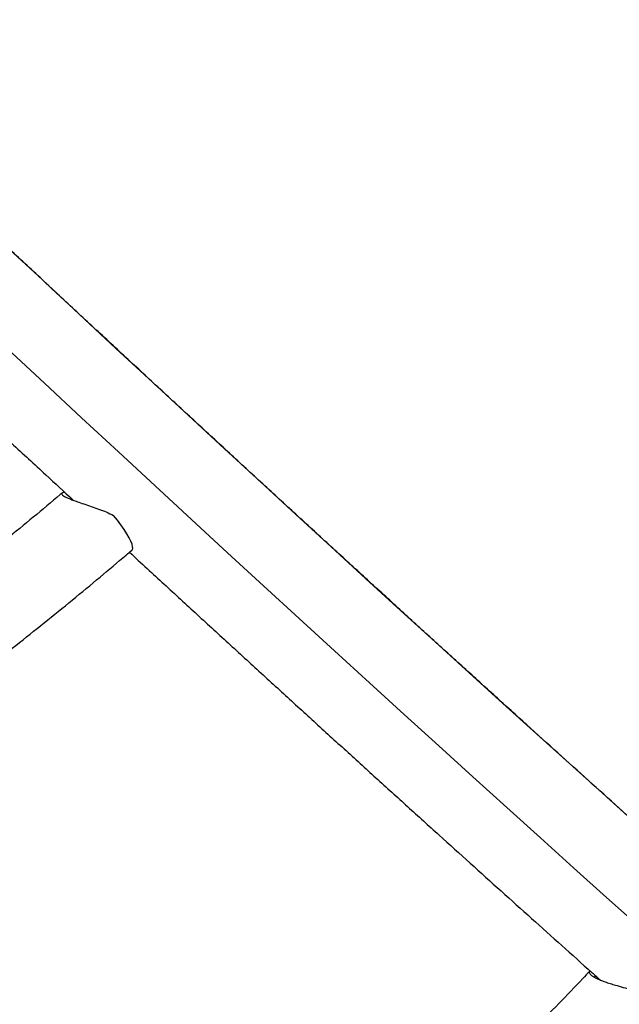
# Model space of a CAD drawing. Units: millimetres. Extents: x -16 to 583, y -60 to 601.
# Drawn here: x 196 to 206, y 270 to 286 of the extents above; entities that cross this region are included whole.
import ezdxf

# ---------------------------------------------------------------- set-up
doc = ezdxf.new("R2010")
doc.units = ezdxf.units.MM
doc.layers.add('CONTOUR', color=7, linetype='Continuous')

msp = doc.modelspace()

# ---------------------------------------------------------------- linework, layer by layer
at = {"layer": 'CONTOUR'}
msp.add_line((197.47274, 277.52376), (197.46788, 277.51997), dxfattribs=at)
at = {"layer": 'CONTOUR', "flags": 128}
for points in [[(195.32911, 282.66671), (195.95574, 282.08268), (196.57894, 281.50294), (197.19855, 280.92764), (197.81444, 280.35691), (198.42645, 279.79088), (199.03445, 279.2297), (199.63829, 278.67348), (200.23783, 278.12237), (200.83292, 277.57648), (201.42343, 277.03596), (202.00922, 276.50093), (202.59014, 275.97151), (203.16607, 275.44783), (203.73687, 274.93001), (204.30239, 274.41817), (204.86252, 273.91244), (205.41711, 273.41293), (205.96604, 272.91976)], [(206.0373, 271.15884), (205.48721, 271.65211), (204.93135, 272.1518), (204.36985, 272.65782), (203.80284, 273.17004), (203.23047, 273.68833), (202.65284, 274.21259), (202.07011, 274.7427), (201.4824, 275.27852), (200.88986, 275.81993), (200.29261, 276.36681), (199.6908, 276.91904), (199.08456, 277.47648), (198.47404, 278.03901), (197.85938, 278.6065), (197.24071, 279.17881), (196.61819, 279.75581), (195.99195, 280.33737), (195.36214, 280.92336)], [(197.47274, 277.52376), (197.48169, 277.54442), (197.48076, 277.57592), (197.46994, 277.61764), (197.44945, 277.66874), (197.41971, 277.72822), (197.38129, 277.79489), (197.33497, 277.86744), (197.28166, 277.94443), (197.22242, 278.02432), (197.15842, 278.10553)]]:
    msp.add_lwpolyline(points, dxfattribs=at)
at = {"layer": 'CONTOUR'}
for points, knots in [([(220.83737, 260.36485), (220.83319, 260.36793), (220.74963, 260.42929), (220.58116, 260.55442), (220.32836, 260.7438), (220.06651, 260.94213), (219.79629, 261.14877), (219.51762, 261.36381), (219.23066, 261.58715), (218.93548, 261.81874), (218.63219, 262.05851), (218.32087, 262.3064), (218.00162, 262.56234), (217.67453, 262.82626), (217.33968, 263.0981), (216.99717, 263.3778), (216.64708, 263.66527), (216.2895, 263.96047), (215.92451, 264.2633), (215.55222, 264.57372), (215.1727, 264.89163), (214.78604, 265.21698), (214.39234, 265.54969), (213.99168, 265.88968), (213.58416, 266.23687), (213.16987, 266.5912), (212.7489, 266.95258), (212.32134, 267.32094), (211.88729, 267.69619), (211.44685, 268.07825), (211.00011, 268.46704), (210.54716, 268.86248), (210.08811, 269.26448), (209.62305, 269.67295), (209.15209, 270.08781), (208.67532, 270.50898), (208.19285, 270.93635), (207.70478, 271.36984), (207.21121, 271.80936), (206.71225, 272.25482), (206.20801, 272.70612), (205.69859, 273.16316), (205.18409, 273.62585), (204.66464, 274.0941), (204.14033, 274.5678), (203.61127, 275.04685), (203.07759, 275.53116), (202.53939, 276.02062), (201.99678, 276.51514), (201.44987, 277.0146), (200.89879, 277.5189), (200.34364, 278.02794), (199.78455, 278.54161), (199.22163, 279.0598), (198.65499, 279.58241), (198.08477, 280.10933), (197.51106, 280.64044), (196.934, 281.17564), (196.3537, 281.71481), (195.77029, 282.25785), (195.18389, 282.80464), (194.59461, 283.35506), (194.00259, 283.909), (193.40794, 284.46636), (192.81081, 285.02697), (192.21121, 285.59089), (191.69696, 286.07519), (191.3818, 286.37263), (191.26804, 286.48)], [0, 0, 0, 0, 0.00080263, 0.01601696, 0.0312549, 0.04652289, 0.06181718, 0.0771346, 0.09247242, 0.10782831, 0.12320024, 0.13858646, 0.15398543, 0.16939584, 0.18481651, 0.20024643, 0.2156847, 0.23113052, 0.2465832, 0.26204212, 0.27750671, 0.29297648, 0.308451, 0.32392986, 0.33941272, 0.35489924, 0.37038915, 0.38588218, 0.40137809, 0.41687667, 0.43237773, 0.44788108, 0.46338657, 0.47889405, 0.49440337, 0.50991442, 0.52542708, 0.54094124, 0.55645681, 0.57197371, 0.58749183, 0.60301112, 0.6185315, 0.6340529, 0.64957525, 0.66509852, 0.68062263, 0.69614755, 0.71167322, 0.7271996, 0.74272666, 0.75825435, 0.77378263, 0.78931148, 0.80484087, 0.82037075, 0.83590112, 0.85143192, 0.86696316, 0.88249479, 0.8980268, 0.91355916, 0.92909186, 0.94462488, 0.96015819, 0.97569179, 0.99122564, 1, 1, 1, 1]), ([(190.98814, 283.48099), (191.09311, 283.38228), (191.39841, 283.09519), (191.90147, 282.62316), (192.49733, 282.06483), (193.09046, 281.51005), (193.68088, 280.95874), (194.26843, 280.41108), (194.85302, 279.86713), (195.43441, 279.32716), (195.97518, 278.82572), (196.32051, 278.50626), (196.47442, 278.36388)], [0, 0, 0, 0, 0.05617056, 0.16336593, 0.27056316, 0.37776236, 0.48496365, 0.59216718, 0.69937306, 0.80658144, 0.91379247, 1, 1, 1, 1]), ([(196.28766, 278.48444), (196.27755, 278.47582), (196.11698, 278.33899), (195.8024, 278.07603), (195.3418, 277.69712), (194.87587, 277.32192), (194.40517, 276.95035), (193.92983, 276.58265), (193.45005, 276.21897), (192.96611, 275.85936), (192.4779, 275.50442), (192.09986, 275.23364), (191.88348, 275.08279), (191.83234, 275.04714)], [0, 0, 0, 0, 0.00716634, 0.11378815, 0.22041786, 0.32705507, 0.43369891, 0.54034853, 0.64700308, 0.75366172, 0.86032363, 0.96698797, 1, 1, 1, 1]), ([(196.33484, 278.49305), (196.3304, 278.49332), (196.31035, 278.49455), (196.29046, 278.48792), (196.27844, 278.47595), (196.28597, 278.45879), (196.30906, 278.43917), (196.34932, 278.41609), (196.40395, 278.39118), (196.47069, 278.36484), (196.55419, 278.33477), (196.65818, 278.29957), (196.78018, 278.25885), (196.90714, 278.21422), (197.0355, 278.16509), (197.11731, 278.12545), (197.15842, 278.10553)], [0, 0, 0, 0, 0.02205799, 0.09950094, 0.17892083, 0.243388, 0.30963952, 0.37415939, 0.44076735, 0.50229961, 0.56528193, 0.64979967, 0.7367526, 0.82300077, 0.91106529, 1, 1, 1, 1]), ([(192.682, 273.81088), (192.80313, 273.89587), (193.09266, 274.09901), (193.54632, 274.42578), (194.04337, 274.79018), (194.53617, 275.15913), (195.02469, 275.53228), (195.50869, 275.90952), (195.988, 276.29071), (196.46242, 276.67568), (196.9235, 277.0575), (197.25837, 277.34018), (197.43711, 277.49303), (197.47033, 277.52144)], [0, 0, 0, 0, 0.07277373, 0.17394475, 0.2751173, 0.37629213, 0.47747002, 0.57865171, 0.679838, 0.78102964, 0.88222744, 0.9781097, 1, 1, 1, 1]), ([(197.42692, 277.48434), (197.52683, 277.3922), (197.81623, 277.12531), (198.29109, 276.68848), (198.85163, 276.17364), (199.40808, 275.66363), (199.96054, 275.15827), (200.50885, 274.65774), (201.0529, 274.16213), (201.59259, 273.67153), (202.12781, 273.18605), (202.65844, 272.70579), (203.18439, 272.23084), (203.70551, 271.76133), (204.22184, 271.2972), (204.73276, 270.83912), (205.12015, 270.4924), (205.33547, 270.30032), (205.38401, 270.25702)], [0, 0, 0, 0, 0.03557601, 0.10304158, 0.17050936, 0.23797949, 0.30545211, 0.37292737, 0.44040542, 0.50788642, 0.57537056, 0.64285803, 0.71034903, 0.77784378, 0.84534251, 0.91284548, 0.98035294, 1, 1, 1, 1]), ([(205.20324, 270.40328), (205.16518, 270.36291), (204.99303, 270.18033), (204.68144, 269.85856), (204.26563, 269.43992), (203.84235, 269.02613), (203.41209, 268.61719), (202.97494, 268.21334), (202.53112, 267.81473), (202.0808, 267.42154), (201.62418, 267.03394), (201.16146, 266.65209), (200.69283, 266.27616), (200.2185, 265.90632), (199.73866, 265.54271), (199.25353, 265.18551), (198.7633, 264.83485), (198.2682, 264.4909), (197.76843, 264.15381), (197.26421, 263.8237), (196.75576, 263.50074), (196.24328, 263.18505), (195.72702, 262.87677), (195.20718, 262.57603), (194.68399, 262.28296), (194.15767, 261.99769), (193.62846, 261.72033), (193.09658, 261.45101), (192.56226, 261.18983), (192.02573, 260.93693), (191.48723, 260.69232), (190.94694, 260.45644), (190.58322, 260.30314), (190.39975, 260.22806), (190.39715, 260.22699)], [0, 0, 0, 0, 0.00936466, 0.04236204, 0.07536131, 0.10836202, 0.14136409, 0.17436743, 0.20737194, 0.24037752, 0.27338407, 0.30639146, 0.33939959, 0.37240833, 0.40541758, 0.4384272, 0.47143707, 0.50444707, 0.53745708, 0.57046693, 0.6034765, 0.63648565, 0.66949425, 0.7025022, 0.73550936, 0.76851561, 0.80152084, 0.83452493, 0.86752778, 0.90052927, 0.93352931, 0.96652779, 0.99952463, 1, 1, 1, 1]), ([(205.2056, 270.40103), (205.20199, 270.39782), (205.1936, 270.39034), (205.20094, 270.36949), (205.22405, 270.34297), (205.26786, 270.31184), (205.32818, 270.28005), (205.40152, 270.24875), (205.48167, 270.21942), (205.57082, 270.19054), (205.67853, 270.15869), (205.80594, 270.12344), (205.92671, 270.09044), (205.99861, 270.06891), (206.02355, 270.06144)], [0, 0, 0, 0, 0.0647108, 0.15037759, 0.23830115, 0.32408996, 0.41316355, 0.48805958, 0.56510655, 0.64105546, 0.71863107, 0.82788825, 0.94029461, 1, 1, 1, 1]), ([(205.32602, 270.30877), (205.32028, 270.31072), (205.30222, 270.31686), (205.28679, 270.31651), (205.28442, 270.3113), (205.28371, 270.30974)], [0, 0, 0, 0, 0.245960516, 0.774377506, 1, 1, 1, 1])]:
    msp.add_open_spline(points, degree=3, knots=knots, dxfattribs=at)

doc.saveas('drawing.dxf')
